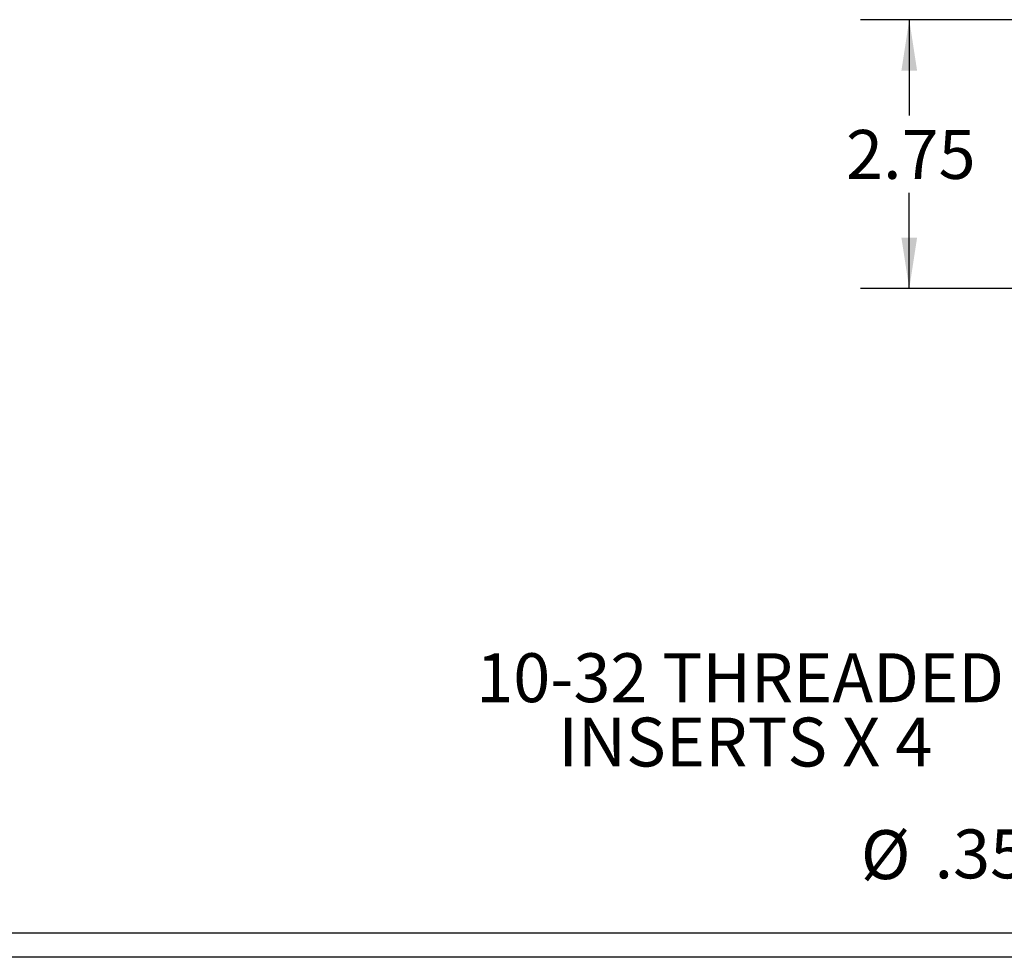
# Model space of a CAD drawing. Extents: x 0.3 to 16.8, y 0.3 to 10.8.
# Drawn here: x 10.4 to 12.9, y 0.3 to 2.7 of the extents above; entities that cross this region are included whole.
import ezdxf

# ---------------------------------------------------------------- set-up
doc = ezdxf.new("R2010")
doc.units = 0
doc.header["$MEASUREMENT"] = 0
doc.layers.get('0').update_dxf_attribs({"linetype": 'CONTINUOUS'})
doc.layers.add('LAYER0', color=7, linetype='CONTINUOUS')
doc.styles.add('SLDTEXTSTYLE0', font='TXT', dxfattribs={"width": 0.75})
doc.dimstyles.new('SLDDIMSTYLE2', dxfattribs={"dimtxt": 0.125, "dimasz": 0.13, "dimexe": 0, "dimexo": 0.0625, "dimgap": 0.03125, "dimtad": 0, "dimtih": 1, "dimtoh": 1, "dimlfac": 4, "dimrnd": 1e-09, "dimzin": 12, "dimtxsty": 'SLDTEXTSTYLE0', "dimsah": 1, "dimcen": 0.09, "dimazin": 3, "dimtfac": 1, "dimtofl": 0, "dimtmove": 0, "dimatfit": 3, "dimtolj": 1, "dimtzin": 12})
doc.dimstyles.new('SLDDIMSTYLE4', dxfattribs={"dimtxt": 0.125, "dimasz": 0.13, "dimexe": 0, "dimexo": 0.0625, "dimgap": 0.03125, "dimtad": 0, "dimtih": 1, "dimtoh": 1, "dimlfac": 4, "dimrnd": 1e-09, "dimzin": 12, "dimtxsty": 'SLDTEXTSTYLE0', "dimblk1": 'NONE', "dimsah": 1, "dimcen": 0, "dimazin": 3, "dimtfac": 1, "dimtmove": 0, "dimatfit": 3, "dimtolj": 1, "dimtzin": 12})

# ---------------------------------------------------------------- blocks, each defined once
blk = doc.blocks.new('_D_14')
at = {"layer": 'LAYER0'}
for p, q in [((13.5833, 2.6638), (12.5494, 2.6638)), ((12.6744, 2.6638), (12.6744, 2.4192)), ((12.6744, 1.9763), (12.6744, 2.2208)), ((13.2285, 1.9763), (12.5494, 1.9763))]:
    blk.add_line(p, q, dxfattribs=at)
for points in [[(12.6744, 2.6638), (12.6544, 2.5338), (12.6944, 2.5338)], [(12.6744, 1.9763), (12.6944, 2.1063), (12.6544, 2.1063)]]:
    blk.add_solid(points, dxfattribs=at)
at = {"layer": 'LAYER0', "insert": (12.5127, 2.3819), "char_height": 0.125, "attachment_point": 1, "style": 'SLDTEXTSTYLE0'}
blk.add_mtext('2.75', dxfattribs=at)
blk = doc.blocks.new('_D_16')
at = {"layer": 'LAYER0'}
for p, q in [((13.6097, 1.1305), (13.22, 0.531)), ((13.22, 0.531), (12.97, 0.531))]:
    blk.add_line(p, q, dxfattribs=at)
blk.add_solid([(13.6097, 1.1305), (13.522, 1.0324), (13.5556, 1.0106)], dxfattribs=at)
at = {"layer": 'LAYER0', "char_height": 0.125, "attachment_point": 1, "style": 'SLDTEXTSTYLE0'}
for s, insert in [('%%c', (12.5506, 0.592)), ('.35', (12.7391, 0.5939))]:
    blk.add_mtext(s, dxfattribs=dict(at, insert=insert))
blk = doc.blocks.new('_NONE')

msp = doc.modelspace()

# ---------------------------------------------------------------- linework, layer by layer
at = {"color": 7, "linetype": 'CONTINUOUS'}
for p, q in [((16.6893, 0.3291), (0.3133, 0.3291)), ((16.7513, 0.2671), (0.2513, 0.2671))]:
    msp.add_line(p, q, dxfattribs=at)

# ---------------------------------------------------------------- texts
at = {"layer": 'LAYER0', "char_height": 0.125, "attachment_point": 2, "style": 'SLDTEXTSTYLE0'}
for s, insert in [('10-32 THREADED', (12.242, 1.0442)), ('INSERTS X 4', (12.2551, 0.8798))]:
    msp.add_mtext(s, dxfattribs=dict(at, insert=insert))

# ---------------------------------------------------------------- dimensions: what is measured, and where the dimension line sits
at = {"layer": 'LAYER0'}
dim = msp.add_linear_dim(base=(12.6744, 2.6638), p1=(13.2785, 1.9763), p2=(13.6333, 2.6638), angle=90, dimstyle='SLDDIMSTYLE2', dxfattribs=at)
dim.commit()
dim.dimension.update_dxf_attribs({"geometry": '_D_14', "text_midpoint": (12.6744, 2.32), "dimtype": 160})
dim = msp.add_diameter_dim_2p(p1=(13.6569, 1.2031), p2=(13.6097, 1.1305), dimstyle='SLDDIMSTYLE4', dxfattribs=at)
dim.commit()
dim.dimension.update_dxf_attribs({"geometry": '_D_16', "text_midpoint": (12.7603, 0.531), "dimtype": 163})

doc.saveas('drawing.dxf')
